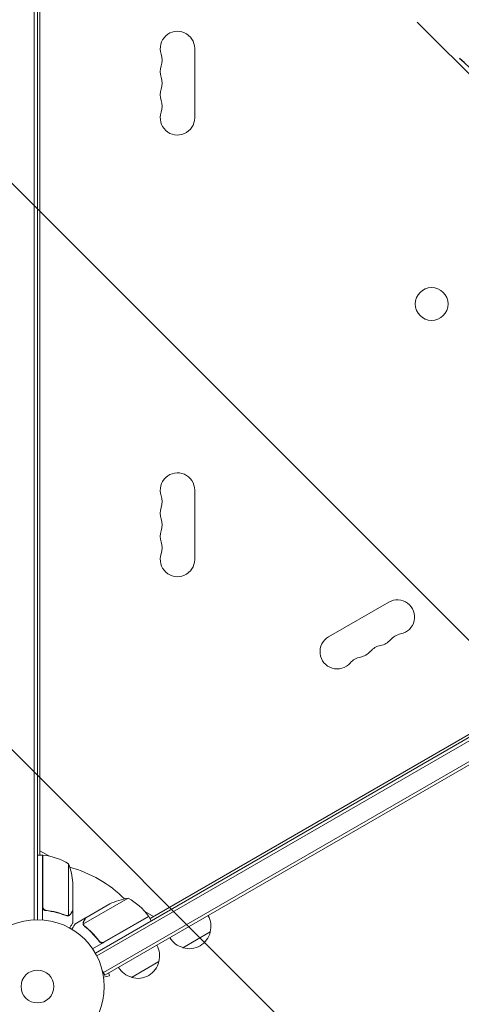
# Model space of a CAD drawing. Units: millimetres. Extents: x -6142 to 6397, y -8139 to 5977.
# Drawn here: x -3115 to -2765, y -4303 to -3523 of the extents above; entities that cross this region are included whole.
import ezdxf

# ---------------------------------------------------------------- set-up
doc = ezdxf.new("R2010")
doc.units = ezdxf.units.MM
doc.header["$LTSCALE"] = 20
doc.linetypes.add('HIDDEN', pattern=[9.525, 6.35, -3.175])
for name, color, linetype in [('2d', 230, 'Continuous'), ('AS-Free_Space', 31, 'HIDDEN'), ('AS-Free_Space_Hatch', 31, 'HIDDEN')]:
    doc.layers.add(name, color=color, linetype=linetype)

msp = doc.modelspace()

# ---------------------------------------------------------------- hatches: boundary and pattern name
at = {"layer": 'AS-Free_Space_Hatch'}
h = msp.add_hatch(dxfattribs=at)
h.set_pattern_fill('ANSI31', color=256, scale=100, angle=90)
h.set_pattern_definition([(135, (-739.02, -198.02), (-224.506, -224.506), [])])
edge = h.paths.add_edge_path()
edge.add_line((-20.89, 1117.28), (4414.56, 3678.09))
edge.add_arc((4164.56, 4111.1), 500, 300, 480)
edge.add_line((3914.56, 4544.12), (-520.89, 1983.31))
edge.add_arc((-270.89, 1550.29), 500, 120, 300)
edge = h.paths.add_edge_path()
edge.add_arc((-3850.09, -4298.15), 1000, 90, 180)
edge.add_line((-4850.09, -4298.15), (-4850.09, -6139.89))
edge.add_arc((-3850.09, -6139.89), 1000, 180, 270)
edge.add_line((-3850.09, -7139.89), (-3433.99, -7139.89))
edge.add_arc((-3433.99, -6139.89), 1000, 270, 360)
edge.add_line((-2433.99, -6139.89), (-2433.99, -4298.15))
edge.add_arc((-3433.99, -4298.15), 1000, 0, 90)
edge.add_line((-3433.99, -3298.15), (-3850.09, -3298.15))

# ---------------------------------------------------------------- linework, layer by layer
at = {"layer": '2d', "lineweight": 0}
for p, q in [((-3103.54, -4236.22), (-3103.54, -3260.1)), ((-3101.04, -3260.16), (-3101.04, -4236.16)), ((-3099.04, -3311.41), (-3099.04, -4184.91)), ((-2976.39, -3545.66), (-2976.39, -3600.66)), ((-3055.14, -4262.66), (-2209.9, -3774.66)), ((-2208.6, -3776.79), (-3053.94, -4264.85)), ((-2199.74, -3787.85), (-3048.8, -4278.05)), ((-2198.49, -3790.01), (-3047.55, -4280.21)), ((-2976.39, -3895.66), (-2976.39, -3950.66)), ((-2870.22, -4011.96), (-2822.58, -3984.46)), ((-3011.76, -4235.3), (-2750.49, -4084.46)), ((-3099.04, -4181.65), (-3092.09, -4185.66)), ((-3097.04, -4184.91), (-3101.04, -4184.91)), ((-3097.04, -4184.91), (-3097.04, -4236.31)), ((-3096.84, -4225.77), (-3096.84, -4184.91)), ((-3076.29, -4191.91), (-3076.29, -4232.8)), ((-3073.04, -4206.75), (-3073.04, -4228.66)), ((-3029.19, -4219.1), (-3064.61, -4239.55)), ((-3093.24, -4228.86), (-3094.74, -4228.86)), ((-3073.04, -4228.86), (-3073.16, -4228.86)), ((-3073.04, -4228.86), (-3073.04, -4238.66)), ((-3062.65, -4234.66), (-3043.67, -4223.7)), ((-3077.25, -4232.96), (-3077.25, -4232.96)), ((-3062.82, -4234.76), (-3071.31, -4239.66)), ((-3062.82, -4234.76), (-3062.76, -4234.86)), ((-3012.76, -4233.57), (-3057.27, -4259.27)), ((-3048.24, -4253.82), (-3012.86, -4233.4)), ((-3015.88, -4229.66), (-3008.94, -4233.67)), ((-3012.76, -4233.57), (-3010.76, -4237.03)), ((-3064.44, -4240.57), (-3064.44, -4240.57)), ((-3052.72, -4252.25), (-3051.97, -4253.56)), ((-2964.04, -4245.85), (-2985.69, -4258.35)), ((-3004.74, -4269.35), (-3026.39, -4281.85)), ((-3047.55, -4280.21), (-3049.49, -4276.84)), ((-3048.55, -4281.82), (-3043.91, -4280.58)), ((-3048.37, -4283.28), (-3048.35, -4283.32)), ((-3048.35, -4283.32), (-3048.36, -4283.33)), ((-3043.91, -4280.58), (-3044.49, -4278.45))]:
    msp.add_line(p, q, dxfattribs=at)
for centre, radius in [((-2788.61, -3748.16), 13), ((-3101.04, -4289.16), 53), ((-3101.04, -4289.16), 13)]:
    msp.add_circle(centre, radius, dxfattribs=at)
for centre, radius, start, end in [((-2990.04, -3545.66), 13.65, 360, 199.10989), ((-3016.5, -3554.82), 14.35, 340.89011, 19.10989), ((-2990.04, -3563.99), 13.65, 160.89011, 199.10989), ((-3016.5, -3573.16), 14.35, 340.89011, 19.10989), ((-2990.04, -3582.32), 13.65, 160.89011, 199.10989), ((-3016.5, -3591.49), 14.35, 340.89011, 19.10989), ((-2990.04, -3600.66), 13.65, 160.89011, 360), ((-2990.04, -3895.66), 13.65, 360, 199.10989), ((-3016.5, -3904.82), 14.35, 340.89011, 19.10989), ((-2990.04, -3913.99), 13.65, 160.89011, 199.10989), ((-3016.5, -3923.16), 14.35, 340.89011, 19.10989), ((-2990.04, -3932.32), 13.65, 160.89011, 199.10989), ((-3016.5, -3941.49), 14.35, 340.89011, 19.10989), ((-2990.04, -3950.66), 13.65, 160.89011, 360), ((-2815.76, -3996.28), 13.65, 280.89011, 120), ((-2810.47, -4023.77), 14.35, 100.89011, 139.10989), ((-2863.39, -4023.78), 13.65, 120, 319.10989), ((-2826.35, -4032.94), 14.35, 100.89011, 139.10989), ((-2831.64, -4005.45), 13.65, 280.89011, 319.10989), ((-2847.51, -4014.61), 13.65, 280.89011, 319.10989), ((-2842.22, -4042.11), 14.35, 100.89011, 139.10989), ((-3097.01, -4187.91), 3, 83.52721, 86.80878), ((-3102.3, -4234.61), 50, 58.65031, 83.52721), ((-3101.04, -4289.16), 98, 87.54371, 87.66075), ((-3122.94, -4209.91), 50, 3.62431, 21.1002), ((-3101.04, -4289.16), 98, 45.20005, 74.79995), ((-3021.46, -4268.5), 50, 98.8998, 116.37569), ((-3053.17, -4262.98), 50, 36.47279, 61.34969), ((-3101.04, -4289.16), 98, 32.33925, 32.45629), ((-3015.37, -4235.04), 3, 33.19122, 36.47279), ((-2980.52, -4241.3), 17, 344.1865, 29.3587), ((-2981.39, -4241.8), 17, 210.6413, 255.8135), ((-2980.62, -4242.13), 17, 252.66793, 347.33207), ((-3021.23, -4264.8), 17, 344.1865, 29.3587), ((-3022.09, -4265.3), 17, 210.6413, 255.8135), ((-3021.33, -4265.63), 17, 252.66793, 347.33207)]:
    msp.add_arc(centre, radius, start, end, dxfattribs=at)
for points, knots in [([(-3094.37, -4228.93), (-3094.55, -4228.91), (-3094.73, -4228.87), (-3095.07, -4228.77), (-3095.24, -4228.7), (-3095.57, -4228.53), (-3095.72, -4228.43), (-3096.01, -4228.21), (-3096.15, -4228.09), (-3096.39, -4227.82), (-3096.5, -4227.67), (-3096.69, -4227.36), (-3096.77, -4227.19), (-3096.91, -4226.85), (-3096.95, -4226.67), (-3097.02, -4226.31), (-3097.04, -4226.13), (-3097.04, -4225.94)], [0, 0, 0, 0, 0.000547232, 0.000547232, 0.001094464, 0.001094464, 0.001641696, 0.001641696, 0.002188928, 0.002188928, 0.002736159, 0.002736159, 0.003283391, 0.003283391, 0.003830623, 0.003830623, 0.004377855, 0.004377855, 0.004377855, 0.004377855]), ([(-3094.18, -4228.75), (-3094.46, -4228.71), (-3094.72, -4228.65), (-3095.11, -4228.49), (-3095.24, -4228.42), (-3095.48, -4228.28), (-3095.59, -4228.2), (-3095.92, -4227.94), (-3096.12, -4227.74), (-3096.36, -4227.4), (-3096.43, -4227.28), (-3096.56, -4227.03), (-3096.62, -4226.9), (-3096.67, -4226.76)], [0, 0, 0, 0, 0.000839577, 0.000839577, 0.001259366, 0.001259366, 0.001679155, 0.001679155, 0.002518732, 0.002518732, 0.002938521, 0.002938521, 0.00335831, 0.00335831, 0.00335831, 0.00335831]), ([(-3094.37, -4228.93), (-3091.51, -4229.24), (-3088.75, -4229.75), (-3085.4, -4230.61), (-3084.74, -4230.79), (-3083.43, -4231.17), (-3082.77, -4231.37), (-3080.85, -4232.01), (-3079.6, -4232.46), (-3078.38, -4232.95)], [0.00267622, 0.00267622, 0.00267622, 0.00267622, 0.01136401, 0.01136401, 0.01353595, 0.01353595, 0.0157079, 0.0157079, 0.0200518, 0.0200518, 0.0200518, 0.0200518]), ([(-3078.37, -4232.74), (-3080.79, -4231.77), (-3083.31, -4230.94), (-3088.57, -4229.59), (-3091.31, -4229.07), (-3094.18, -4228.75)], [0, 0, 0, 0, 0.00859307, 0.00859307, 0.01718614, 0.01718614, 0.01718614, 0.01718614]), ([(-3074.65, -4231.46), (-3074.24, -4230.74), (-3073.89, -4230.14), (-3073.35, -4229.19), (-3073.15, -4228.85), (-3073.04, -4228.66)], [0, 0, 0, 0, 0.00517024, 0.00517024, 0.01034048, 0.01034048, 0.01034048, 0.01034048]), ([(-3076.01, -4232.9), (-3076.07, -4232.92), (-3076.14, -4232.95), (-3076.3, -4233.02), (-3076.4, -4233.05), (-3076.61, -4233.1), (-3076.73, -4233.13), (-3076.98, -4233.16), (-3077.12, -4233.17), (-3077.27, -4233.17)], [0, 0, 0, 0, 0.00051115, 0.00051115, 0.001022301, 0.001022301, 0.001533451, 0.001533451, 0.002044601, 0.002044601, 0.002044601, 0.002044601]), ([(-3074.66, -4231.67), (-3074.74, -4231.81), (-3074.83, -4231.94), (-3074.98, -4232.13), (-3075.04, -4232.19), (-3075.12, -4232.28), (-3075.17, -4232.32), (-3075.22, -4232.37), (-3075.25, -4232.4), (-3075.26, -4232.41), (-3075.27, -4232.41), (-3075.27, -4232.42), (-3075.5, -4232.62), (-3075.74, -4232.77), (-3076.01, -4232.9)], [0, 0, 0, 0, 0.25, 0.25, 0.375, 0.375, 0.4375, 0.46875, 0.484375, 0.492187, 0.492187, 0.5, 0.5, 1, 1, 1, 1]), ([(-3075.91, -4232.64), (-3075.67, -4232.52), (-3075.44, -4232.37), (-3075.13, -4232.08), (-3075.02, -4231.97), (-3074.83, -4231.74), (-3074.74, -4231.61), (-3074.65, -4231.46)], [0, 0, 0, 0, 0.00218234, 0.00218234, 0.003273511, 0.003273511, 0.004364681, 0.004364681, 0.004364681, 0.004364681]), ([(-3062.65, -4234.66), (-3062.76, -4234.85), (-3062.95, -4235.19), (-3063.5, -4236.14), (-3063.85, -4236.74), (-3064.26, -4237.46)], [0, 0, 0, 0, 0.00517024, 0.00517024, 0.01034048, 0.01034048, 0.01034048, 0.01034048]), ([(-3075.41, -4242.77), (-3075.16, -4242.33), (-3074.93, -4241.93), (-3074.53, -4241.24), (-3074.36, -4240.95), (-3074.13, -4240.54), (-3074.02, -4240.35), (-3073.92, -4240.18), (-3073.85, -4240.07), (-3073.82, -4240.01), (-3073.29, -4239.09), (-3073.04, -4238.66), (-3073.04, -4238.66)], [0.0535022, 0.0535022, 0.0535022, 0.0535022, 0.125, 0.125, 0.1875, 0.1875, 0.21875, 0.234375, 0.234375, 0.25, 0.25, 0.5, 0.5, 0.5, 0.5]), ([(-3071.31, -4239.66), (-3071.31, -4239.66), (-3071.37, -4239.77), (-3071.56, -4240.09), (-3071.63, -4240.23), (-3071.78, -4240.47), (-3071.85, -4240.6), (-3071.94, -4240.75), (-3071.99, -4240.85), (-3072.02, -4240.9), (-3072.44, -4241.63), (-3072.98, -4242.57), (-3073.68, -4243.77)], [0.5, 0.5, 0.5, 0.5, 0.625, 0.625, 0.6875, 0.6875, 0.71875, 0.734375, 0.734375, 0.75, 0.75, 0.9464969, 0.9464969, 0.9464969, 0.9464969]), ([(-3064.83, -4239.35), (-3064.85, -4239.2), (-3064.85, -4239.06), (-3064.84, -4238.84), (-3064.83, -4238.73), (-3064.81, -4238.6), (-3064.8, -4238.54), (-3064.79, -4238.51), (-3064.79, -4238.5), (-3064.79, -4238.49), (-3064.79, -4238.48), (-3064.72, -4238.14), (-3064.6, -4237.85), (-3064.44, -4237.57)], [0, 0, 0, 0, 0.25, 0.25, 0.375, 0.4375, 0.46875, 0.484375, 0.492188, 0.492188, 0.5, 0.5, 1, 1, 1, 1]), ([(-3064.6, -4240.25), (-3064.68, -4240.06), (-3064.74, -4239.88), (-3064.81, -4239.58), (-3064.82, -4239.45), (-3064.83, -4239.35)], [0.000526185, 0.000526185, 0.000526185, 0.000526185, 0.001315456, 0.001315456, 0.002104727, 0.002104727, 0.002104727, 0.002104727]), ([(-3064.26, -4237.46), (-3064.35, -4237.61), (-3064.42, -4237.75), (-3064.52, -4238.04), (-3064.56, -4238.17), (-3064.66, -4238.59), (-3064.68, -4238.87), (-3064.66, -4239.14)], [0, 0, 0, 0, 0.001089402, 0.001089402, 0.002178803, 0.002178803, 0.004357607, 0.004357607, 0.004357607, 0.004357607]), ([(-3064.27, -4240.44), (-3064.35, -4240.3), (-3064.42, -4240.15), (-3064.53, -4239.86), (-3064.57, -4239.7), (-3064.61, -4239.55)], [0.001328787, 0.001328787, 0.001328787, 0.001328787, 0.001872455, 0.001872455, 0.002416124, 0.002416124, 0.002416124, 0.002416124]), ([(-3063.69, -4241.43), (-3061.63, -4243.05), (-3059.63, -4244.83), (-3056.75, -4247.77), (-3055.81, -4248.8), (-3054.43, -4250.43), (-3053.97, -4250.98), (-3053.08, -4252.11), (-3052.64, -4252.68), (-3052.21, -4253.27)], [0, 0, 0, 0, 0.00869705, 0.00869705, 0.01304558, 0.01304558, 0.01521984, 0.01521984, 0.01739411, 0.01739411, 0.01739411, 0.01739411]), ([(-3052.15, -4253.01), (-3053.87, -4250.69), (-3055.69, -4248.57), (-3059.49, -4244.69), (-3061.47, -4242.93), (-3063.52, -4241.32)], [0, 0, 0, 0, 0.00859307, 0.00859307, 0.01718614, 0.01718614, 0.01718614, 0.01718614]), ([(-3048.29, -4254.09), (-3048.46, -4254.18), (-3048.62, -4254.26), (-3048.97, -4254.38), (-3049.14, -4254.42), (-3049.51, -4254.48), (-3049.69, -4254.49), (-3050.05, -4254.48), (-3050.24, -4254.46), (-3050.6, -4254.39), (-3050.77, -4254.33), (-3051.11, -4254.19), (-3051.27, -4254.11), (-3051.58, -4253.91), (-3051.72, -4253.8), (-3051.98, -4253.55), (-3052.1, -4253.41), (-3052.21, -4253.27)], [0, 0, 0, 0, 0.000547172, 0.000547172, 0.001094344, 0.001094344, 0.001641516, 0.001641516, 0.002188688, 0.002188688, 0.00273586, 0.00273586, 0.003283032, 0.003283032, 0.003830204, 0.003830204, 0.004377377, 0.004377377, 0.004377377, 0.004377377]), ([(-3049.19, -4254.18), (-3049.47, -4254.23), (-3049.75, -4254.24), (-3050.17, -4254.2), (-3050.31, -4254.18), (-3050.58, -4254.11), (-3050.71, -4254.07), (-3051.1, -4253.91), (-3051.35, -4253.77), (-3051.79, -4253.44), (-3051.99, -4253.24), (-3052.15, -4253.01)], [0.001013661, 0.001013661, 0.001013661, 0.001013661, 0.001852653, 0.001852653, 0.002272148, 0.002272148, 0.002691644, 0.002691644, 0.003530636, 0.003530636, 0.004369628, 0.004369628, 0.004369628, 0.004369628])]:
    msp.add_open_spline(points, degree=3, knots=knots, dxfattribs=at)
for points in [[(-3096.67, -4226.76), (-3096.78, -4226.44), (-3096.84, -4226.11), (-3096.84, -4225.77)], [(-3077.33, -4233.17), (-3077.69, -4233.16), (-3078.04, -4233.09), (-3078.38, -4232.95)], [(-3077.81, -4232.91), (-3078, -4232.87), (-3078.19, -4232.82), (-3078.37, -4232.74)], [(-3077.25, -4232.96), (-3077.44, -4232.96), (-3077.62, -4232.94), (-3077.81, -4232.91)], [(-3077.25, -4232.96), (-3077.32, -4232.96), (-3077.38, -4232.96), (-3077.45, -4232.95)], [(-3077.27, -4233.17), (-3077.29, -4233.17), (-3077.31, -4233.17), (-3077.33, -4233.17)], [(-3077.25, -4232.96), (-3077.25, -4232.96), (-3077.25, -4232.96), (-3077.25, -4232.96)], [(-3077.23, -4232.96), (-3077.23, -4232.96), (-3077.24, -4232.96), (-3077.25, -4232.96)], [(-3076.29, -4232.8), (-3076.6, -4232.9), (-3076.91, -4232.96), (-3077.23, -4232.96)], [(-3075.91, -4232.64), (-3076.03, -4232.7), (-3076.16, -4232.76), (-3076.29, -4232.8)], [(-3064.61, -4239.55), (-3064.63, -4239.41), (-3064.65, -4239.27), (-3064.66, -4239.14)], [(-3064.6, -4240.25), (-3064.56, -4240.35), (-3064.51, -4240.46), (-3064.44, -4240.57)], [(-3064.41, -4240.63), (-3064.42, -4240.61), (-3064.43, -4240.59), (-3064.44, -4240.57)], [(-3063.69, -4241.43), (-3063.98, -4241.21), (-3064.22, -4240.94), (-3064.41, -4240.63)], [(-3064.27, -4240.44), (-3064.27, -4240.44), (-3064.27, -4240.45), (-3064.27, -4240.45)], [(-3064.26, -4240.46), (-3064.26, -4240.46), (-3064.26, -4240.45), (-3064.27, -4240.45)], [(-3063.52, -4241.32), (-3063.83, -4241.07), (-3064.07, -4240.79), (-3064.26, -4240.46)], [(-3049.19, -4254.18), (-3048.85, -4254.11), (-3048.54, -4254), (-3048.24, -4253.82)]]:
    msp.add_open_spline(points, degree=3, dxfattribs=at)
for points, weights in [([(-3074.66, -4231.67), (-3073.59, -4229.81), (-3073.04, -4228.86), (-3073.04, -4228.86)], [1, 0.989183671007, 0.983775506511, 0.983775506511]), ([(-3062.82, -4234.76), (-3062.82, -4234.76), (-3063.37, -4235.71), (-3064.44, -4237.57)], [0.983775506511, 0.983775506511, 0.989183671007, 1])]:
    msp.add_rational_spline(points, weights, degree=3, dxfattribs=at)
at = {"layer": 'AS-Free_Space', "flags": 128}
msp.add_lwpolyline([(-3850.09, -3298.15, 0.414214), (-4850.09, -4298.15), (-4850.09, -6139.89, 0.414214), (-3850.09, -7139.89), (-3433.99, -7139.89, 0.414214), (-2433.99, -6139.89), (-2433.99, -4298.15, 0.414214), (-3433.99, -3298.15)], format="xyb", close=True, dxfattribs=at)

doc.saveas('drawing.dxf')
